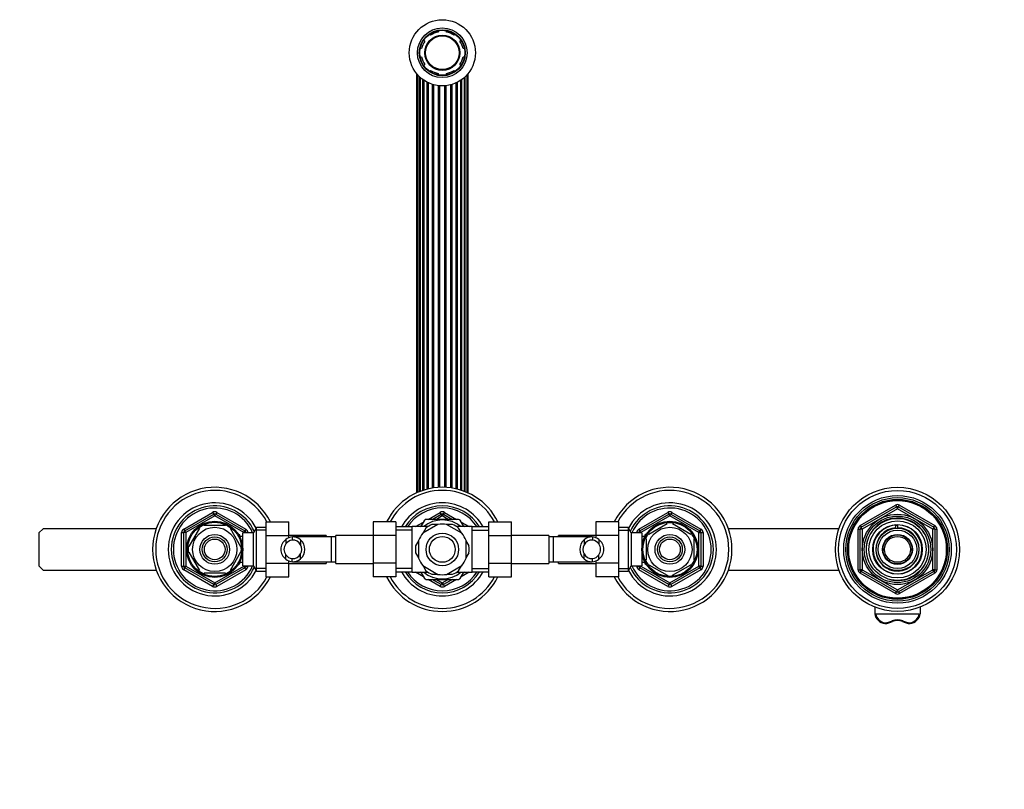
# Model space of a CAD drawing. Units: millimetres. Extents: x -398 to 1764, y 0 to 1382.
# Drawn here: x 451 to 927, y 1010 to 1382 of the extents above; entities that cross this region are included whole.
import ezdxf
from ezdxf import colors
from ezdxf.entities.mleader import LeaderData, LeaderLine
from ezdxf.math import Vec2, Vec3

# ---------------------------------------------------------------- set-up
doc = ezdxf.new("R2010")
doc.units = ezdxf.units.MM
doc.layers.add('DV6_Défaut', color=7, linetype='Continuous')
doc.layers.add('Défaut', color=7, linetype='Continuous')

# ---------------------------------------------------------------- blocks, each defined once
blk = doc.blocks.new('_DOT')
at = {"color": 0}
blk.add_line((0, 0), (-1, 0), dxfattribs=at)
at = {"color": 0, "const_width": 0.333}
blk.add_lwpolyline([(-0.1665, 0, 1), (0.1665, 0, 1)], format="xyb", close=True, dxfattribs=at)
blk = doc.blocks.new('SE5')
at = {"layer": 'DV6_Défaut', "color": 7, "linetype": 'Continuous'}
for p, q in [((653.24, 1376.22), (653.24, 1375.53)), ((657.24, 1375.53), (657.24, 1376.22)), ((646.27, 1371.67), (646.76, 1371.19)), ((649.59, 1374.02), (649.1, 1374.5)), ((661.39, 1374.5), (660.9, 1374.02)), ((663.73, 1371.19), (664.22, 1371.67)), ((645.24, 1367.53), (644.55, 1367.53)), ((665.93, 1367.53), (665.25, 1367.53)), ((644.55, 1363.53), (645.24, 1363.53)), ((665.25, 1363.53), (665.93, 1363.53)), ((646.76, 1359.87), (646.27, 1359.38)), ((649.1, 1356.56), (649.59, 1357.04)), ((660.9, 1357.04), (661.39, 1356.56)), ((664.22, 1359.38), (663.73, 1359.87)), ((642.77, 1355.51), (642.77, 1152.81)), ((643.29, 1354.9), (643.29, 1153.04)), ((644.26, 1153.45), (644.26, 1353.89)), ((644.47, 1353.7), (644.47, 1153.53)), ((645.79, 1154), (645.79, 1352.62)), ((646.24, 1352.3), (646.24, 1154.15)), ((653.24, 1355.53), (653.24, 1354.84)), ((657.24, 1354.84), (657.24, 1355.53)), ((664.24, 1154.15), (664.24, 1352.3)), ((664.7, 1154), (664.7, 1352.62)), ((666.02, 1153.53), (666.02, 1353.7)), ((666.23, 1153.45), (666.23, 1353.89)), ((667.2, 1153.04), (667.2, 1354.9)), ((667.72, 1152.81), (667.72, 1355.51)), ((647.91, 1154.62), (647.91, 1351.31)), ((648.51, 1154.76), (648.51, 1351.02)), ((650.5, 1155.15), (650.5, 1350.25)), ((651.18, 1155.25), (651.18, 1350.05)), ((653.38, 1155.47), (653.38, 1349.64)), ((654.11, 1155.51), (654.11, 1349.57)), ((656.38, 1155.51), (656.38, 1349.57)), ((657.11, 1155.47), (657.11, 1349.64)), ((659.31, 1155.25), (659.31, 1350.05)), ((659.99, 1155.15), (659.99, 1350.25)), ((661.98, 1154.76), (661.98, 1351.02)), ((662.57, 1154.62), (662.57, 1351.31)), ((857.24, 1137.08), (874.24, 1146.89)), ((874.24, 1146.89), (874.74, 1146.02)), ((875.74, 1146.02), (876.24, 1146.89)), ((876.24, 1146.89), (893.24, 1137.08)), ((530.24, 1135.34), (544.24, 1143.43)), ((530.74, 1134.48), (544.74, 1142.56)), ((544.24, 1143.43), (544.74, 1142.56)), ((545.24, 1141.69), (544.74, 1142.56)), ((545.24, 1141.69), (545.74, 1142.56)), ((546.24, 1143.43), (545.74, 1142.56)), ((545.74, 1142.56), (559.74, 1134.48)), ((546.24, 1143.43), (560.24, 1135.34)), ((648.36, 1140.03), (654.24, 1143.43)), ((650.36, 1140.03), (654.74, 1142.56)), ((654.74, 1142.56), (654.24, 1143.43)), ((654.74, 1142.56), (655.24, 1141.69)), ((655.74, 1142.56), (655.24, 1141.69)), ((655.74, 1142.56), (656.24, 1143.43)), ((655.74, 1142.56), (660.13, 1140.03)), ((656.24, 1143.43), (662.13, 1140.03)), ((750.24, 1135.34), (764.24, 1143.43)), ((750.74, 1134.48), (764.74, 1142.56)), ((764.24, 1143.43), (764.74, 1142.56)), ((765.24, 1141.69), (764.74, 1142.56)), ((765.24, 1141.69), (765.74, 1142.56)), ((766.24, 1143.43), (765.74, 1142.56)), ((765.74, 1142.56), (779.74, 1134.48)), ((766.24, 1143.43), (780.24, 1135.34)), ((857.74, 1136.21), (874.74, 1146.02)), ((875.24, 1145.16), (858.24, 1135.34)), ((875.24, 1145.16), (874.74, 1146.02)), ((875.24, 1145.16), (875.74, 1146.02)), ((892.24, 1135.34), (875.24, 1145.16)), ((875.74, 1146.02), (892.74, 1136.21)), ((545.24, 1141.69), (531.24, 1133.61)), ((559.24, 1133.61), (545.24, 1141.69)), ((570.04, 1138.79), (581.04, 1138.79)), ((570.04, 1132.17), (570.04, 1138.79)), ((581.04, 1132.17), (581.04, 1138.79)), ((621.74, 1138.81), (621.74, 1132.17)), ((632.74, 1138.81), (621.74, 1138.81)), ((632.74, 1138.81), (632.74, 1132.17)), ((642.3, 1136.53), (646.13, 1138.74)), ((646.62, 1139.6), (644.87, 1136.55)), ((653.15, 1137.6), (645.84, 1133.38)), ((663.12, 1140.03), (647.37, 1140.03)), ((653.02, 1137.53), (650.24, 1137.53)), ((655.24, 1141.69), (652.36, 1140.03)), ((658.13, 1140.03), (655.24, 1141.69)), ((664.65, 1133.38), (657.34, 1137.6)), ((660.24, 1137.53), (657.46, 1137.53)), ((665.63, 1136.54), (663.86, 1139.6)), ((664.36, 1138.74), (668.19, 1136.53)), ((677.74, 1138.79), (688.74, 1138.79)), ((677.74, 1132.17), (677.74, 1138.79)), ((688.74, 1132.17), (688.74, 1138.79)), ((729.44, 1138.81), (729.44, 1132.17)), ((740.44, 1138.81), (729.44, 1138.81)), ((740.44, 1138.81), (740.44, 1132.17)), ((765.24, 1141.69), (751.24, 1133.61)), ((755.06, 1132.93), (763.93, 1138.05)), ((763.93, 1138.05), (763.74, 1138.31)), ((779.24, 1133.61), (765.24, 1141.69)), ((766.79, 1138.31), (766.56, 1138.05)), ((766.56, 1138.05), (775.43, 1132.93)), ((874.51, 1135.99), (874.51, 1137.38)), ((875.24, 1137.53), (875.24, 1137.36)), ((462.24, 1135.53), (460.24, 1133.53)), ((460.24, 1133.53), (460.24, 1117.53)), ((516.96, 1135.53), (462.24, 1135.53)), ((529.24, 1117.45), (529.24, 1133.61)), ((529.24, 1133.61), (530.24, 1133.61)), ((530.24, 1135.34), (530.74, 1134.48)), ((530.24, 1117.45), (530.24, 1133.61)), ((531.24, 1133.61), (530.24, 1133.61)), ((531.24, 1133.61), (530.74, 1134.48)), ((531.24, 1133.61), (531.24, 1117.45)), ((537.85, 1135.72), (532.72, 1126.84)), ((537.85, 1135.72), (537.57, 1135.86)), ((540.12, 1137.03), (540.12, 1137.34)), ((550.37, 1137.03), (540.12, 1137.03)), ((550.37, 1137.03), (550.37, 1137.34)), ((552.64, 1135.72), (552.85, 1135.91)), ((552.64, 1135.72), (557.76, 1126.84)), ((558.84, 1117.53), (558.84, 1133.53)), ((564.04, 1133.53), (558.84, 1133.53)), ((559.24, 1133.61), (559.74, 1134.48)), ((559.24, 1133.53), (559.24, 1133.61)), ((559.24, 1133.61), (560.24, 1133.61)), ((560.24, 1135.34), (559.74, 1134.48)), ((560.24, 1133.61), (561.24, 1133.61)), ((560.24, 1133.61), (560.24, 1133.53)), ((561.24, 1133.61), (561.24, 1133.53)), ((565.49, 1136.03), (564.04, 1133.53)), ((564.04, 1117.53), (564.04, 1133.53)), ((570.04, 1134.84), (564.8, 1134.84)), ((565.49, 1115.03), (565.49, 1136.03)), ((570.04, 1136.03), (565.49, 1136.03)), ((640.74, 1136.38), (632.74, 1136.38)), ((640.74, 1134.79), (632.74, 1134.79)), ((640.74, 1114.53), (640.74, 1136.53)), ((648.32, 1136.53), (640.74, 1136.53)), ((644.3, 1136.53), (645.13, 1137.01)), ((647.35, 1135.86), (645.96, 1133.45)), ((669.74, 1136.53), (662.17, 1136.53)), ((664.53, 1133.45), (663.14, 1135.86)), ((665.36, 1137.01), (666.19, 1136.53)), ((669.74, 1114.53), (669.74, 1136.53)), ((677.74, 1136.38), (669.74, 1136.38)), ((669.74, 1134.79), (677.74, 1134.79)), ((745, 1136.03), (740.44, 1136.03)), ((740.44, 1134.84), (745.68, 1134.84)), ((745, 1136.03), (745, 1115.03)), ((746.44, 1133.53), (745, 1136.03)), ((746.44, 1133.53), (746.44, 1117.53)), ((751.64, 1133.53), (746.44, 1133.53)), ((749.24, 1133.53), (749.24, 1133.61)), ((749.24, 1133.61), (750.24, 1133.61)), ((750.24, 1135.34), (750.74, 1134.48)), ((750.24, 1133.53), (750.24, 1133.61)), ((751.24, 1133.61), (750.24, 1133.61)), ((751.24, 1133.61), (750.74, 1134.48)), ((751.24, 1133.61), (751.24, 1133.53)), ((751.64, 1133.53), (751.64, 1117.53)), ((754.86, 1133.14), (755.06, 1132.93)), ((775.62, 1133.15), (775.43, 1132.93)), ((779.24, 1133.61), (779.74, 1134.48)), ((779.24, 1117.45), (779.24, 1133.61)), ((779.24, 1133.61), (780.24, 1133.61)), ((780.24, 1135.34), (779.74, 1134.48)), ((780.24, 1133.61), (781.24, 1133.61)), ((780.24, 1133.61), (780.24, 1117.45)), ((781.24, 1133.61), (781.24, 1117.45)), ((846.96, 1135.53), (793.53, 1135.53)), ((856.24, 1115.71), (856.24, 1135.34)), ((856.24, 1135.34), (857.24, 1135.34)), ((857.24, 1137.08), (857.74, 1136.21)), ((857.24, 1115.71), (857.24, 1135.34)), ((858.24, 1135.34), (857.24, 1135.34)), ((858.24, 1135.34), (857.74, 1136.21)), ((858.24, 1135.34), (858.24, 1115.71)), ((875.24, 1137.36), (875.24, 1136.02)), ((892.74, 1136.21), (892.24, 1135.34)), ((892.24, 1115.71), (892.24, 1135.34)), ((893.24, 1135.34), (892.24, 1135.34)), ((892.74, 1136.21), (893.24, 1137.08)), ((893.24, 1135.34), (894.24, 1135.34)), ((893.24, 1135.34), (893.24, 1115.71)), ((894.24, 1135.34), (894.24, 1115.71)), ((557.34, 1132.53), (556.9, 1132.53)), ((557.34, 1131.92), (556.9, 1131.92)), ((557.34, 1131.74), (557.34, 1132.53)), ((558.84, 1131.68), (557.37, 1131.68)), ((570.04, 1132.17), (581.04, 1132.17)), ((570.04, 1118.89), (570.04, 1132.17)), ((579.59, 1130.3), (579.59, 1128.18)), ((599.04, 1132.28), (581.04, 1132.28)), ((581.04, 1131.1), (581.04, 1132.17)), ((582.63, 1131.52), (582.63, 1130.01)), ((601.74, 1131.53), (582.98, 1131.53)), ((586.76, 1130.06), (586.76, 1127.73)), ((599.04, 1132.28), (599.04, 1131.53)), ((601.74, 1119.53), (601.74, 1131.53)), ((603.74, 1131.53), (601.74, 1131.53)), ((603.74, 1118.78), (603.74, 1132.28)), ((621.74, 1132.28), (603.74, 1132.28)), ((621.74, 1132.17), (621.74, 1118.89)), ((632.74, 1132.17), (621.74, 1132.17)), ((632.74, 1132.17), (632.74, 1118.89)), ((643.74, 1129.61), (642.35, 1127.2)), ((643.74, 1129.75), (643.74, 1121.31)), ((666.74, 1121.31), (666.74, 1129.75)), ((668.14, 1127.2), (666.74, 1129.61)), ((677.74, 1132.17), (688.74, 1132.17)), ((677.74, 1118.89), (677.74, 1132.17)), ((706.74, 1132.28), (688.74, 1132.28)), ((688.74, 1118.89), (688.74, 1132.17)), ((706.74, 1132.28), (706.74, 1118.78)), ((708.74, 1131.53), (706.74, 1131.53)), ((708.74, 1131.53), (708.74, 1119.53)), ((727.51, 1131.53), (708.74, 1131.53)), ((711.44, 1131.53), (711.44, 1132.28)), ((729.44, 1132.28), (711.44, 1132.28)), ((723.72, 1130.06), (723.72, 1127.73)), ((727.85, 1131.52), (727.85, 1130.01)), ((729.44, 1132.17), (729.44, 1131.1)), ((740.44, 1132.17), (729.44, 1132.17)), ((730.89, 1130.3), (730.89, 1128.18)), ((740.44, 1132.17), (740.44, 1118.89)), ((753.11, 1131.68), (751.64, 1131.68)), ((753.14, 1132.53), (753.14, 1131.74)), ((753.58, 1132.53), (753.14, 1132.53)), ((753.14, 1131.92), (753.58, 1131.92)), ((753.74, 1130.65), (753.44, 1130.65)), ((753.74, 1130.65), (753.74, 1120.4)), ((776.74, 1130.65), (777.05, 1130.65)), ((776.74, 1130.65), (776.74, 1120.4)), ((532.72, 1126.84), (532.46, 1126.99)), ((532.72, 1124.22), (532.46, 1124.06)), ((532.72, 1124.22), (537.85, 1115.34)), ((557.76, 1124.22), (552.64, 1115.34)), ((557.76, 1126.84), (558.03, 1127.03)), ((557.76, 1124.22), (558.02, 1123.98)), ((586.76, 1120.99), (586.76, 1123.33)), ((642.35, 1123.86), (643.74, 1121.45)), ((666.74, 1121.45), (668.14, 1123.86)), ((723.72, 1120.99), (723.72, 1123.33)), ((557.34, 1119.14), (556.9, 1119.14)), ((556.9, 1118.53), (557.34, 1118.53)), ((557.34, 1118.53), (557.34, 1119.32)), ((557.37, 1119.38), (558.84, 1119.38)), ((570.04, 1118.89), (581.04, 1118.89)), ((570.04, 1112.25), (570.04, 1118.89)), ((579.59, 1120.75), (579.59, 1122.87)), ((581.04, 1118.89), (581.04, 1119.96)), ((581.04, 1112.25), (581.04, 1118.89)), ((581.04, 1118.78), (599.04, 1118.78)), ((582.63, 1119.54), (582.63, 1121.05)), ((582.98, 1119.53), (601.74, 1119.53)), ((599.04, 1119.53), (599.04, 1118.78)), ((601.74, 1119.53), (603.74, 1119.53)), ((603.74, 1118.78), (621.74, 1118.78)), ((621.74, 1118.89), (621.74, 1112.27)), ((632.74, 1118.89), (621.74, 1118.89)), ((632.74, 1118.89), (632.74, 1112.27)), ((677.74, 1118.89), (688.74, 1118.89)), ((677.74, 1112.25), (677.74, 1118.89)), ((688.74, 1112.25), (688.74, 1118.89)), ((688.74, 1118.78), (706.74, 1118.78)), ((706.74, 1119.53), (708.74, 1119.53)), ((708.74, 1119.53), (727.51, 1119.53)), ((711.44, 1118.78), (711.44, 1119.53)), ((711.44, 1118.78), (729.44, 1118.78)), ((727.85, 1119.54), (727.85, 1121.05)), ((729.44, 1119.96), (729.44, 1118.89)), ((729.44, 1118.89), (729.44, 1112.27)), ((740.44, 1118.89), (729.44, 1118.89)), ((730.89, 1120.75), (730.89, 1122.87)), ((740.44, 1118.89), (740.44, 1112.27)), ((751.64, 1119.38), (753.11, 1119.38)), ((753.14, 1119.32), (753.14, 1118.53)), ((753.14, 1119.14), (753.58, 1119.14)), ((753.14, 1118.53), (753.58, 1118.53)), ((753.74, 1120.4), (753.44, 1120.4)), ((776.74, 1120.4), (777.05, 1120.4)), ((460.24, 1117.53), (462.24, 1115.53)), ((462.24, 1115.53), (516.96, 1115.53)), ((529.24, 1117.45), (530.24, 1117.45)), ((530.24, 1117.45), (531.24, 1117.45)), ((530.74, 1116.58), (530.24, 1115.71)), ((544.24, 1107.63), (530.24, 1115.71)), ((530.74, 1116.58), (531.24, 1117.45)), ((544.74, 1108.5), (530.74, 1116.58)), ((531.24, 1117.45), (545.24, 1109.36)), ((537.6, 1115.17), (537.85, 1115.34)), ((550.37, 1114.03), (540.12, 1114.03)), ((540.12, 1114.03), (540.12, 1113.72)), ((545.24, 1109.36), (559.24, 1117.45)), ((559.74, 1116.58), (545.74, 1108.5)), ((560.24, 1115.71), (546.24, 1107.63)), ((550.37, 1114.03), (550.37, 1113.72)), ((552.86, 1115.16), (552.64, 1115.34)), ((558.84, 1117.53), (564.04, 1117.53)), ((559.24, 1117.45), (559.24, 1117.53)), ((560.24, 1117.45), (559.24, 1117.45)), ((559.74, 1116.58), (559.24, 1117.45)), ((559.74, 1116.58), (560.24, 1115.71)), ((560.24, 1117.53), (560.24, 1117.45)), ((560.24, 1117.45), (561.24, 1117.45)), ((561.24, 1117.53), (561.24, 1117.45)), ((564.04, 1117.53), (565.49, 1115.03)), ((570.04, 1116.21), (564.8, 1116.21)), ((565.49, 1115.03), (570.04, 1115.03)), ((640.74, 1116.26), (632.74, 1116.26)), ((632.74, 1114.68), (640.74, 1114.68)), ((640.74, 1114.53), (648.32, 1114.53)), ((646.13, 1112.32), (642.3, 1114.53)), ((645.13, 1114.05), (644.3, 1114.53)), ((644.86, 1114.52), (646.62, 1111.46)), ((645.84, 1117.68), (653.15, 1113.46)), ((645.96, 1117.61), (647.35, 1115.2)), ((657.34, 1113.46), (664.65, 1117.68)), ((662.17, 1114.53), (669.74, 1114.53)), ((663.14, 1115.2), (664.53, 1117.61)), ((663.86, 1111.46), (665.62, 1114.5)), ((668.19, 1114.53), (664.36, 1112.32)), ((666.19, 1114.53), (665.36, 1114.05)), ((669.74, 1116.26), (677.74, 1116.26)), ((669.74, 1114.68), (677.74, 1114.68)), ((740.44, 1116.21), (745.68, 1116.21)), ((740.44, 1115.03), (745, 1115.03)), ((745, 1115.03), (746.44, 1117.53)), ((746.44, 1117.53), (751.64, 1117.53)), ((749.24, 1117.45), (749.24, 1117.53)), ((749.24, 1117.45), (750.24, 1117.45)), ((750.24, 1117.45), (750.24, 1117.53)), ((750.24, 1117.45), (751.24, 1117.45)), ((750.74, 1116.58), (750.24, 1115.71)), ((764.24, 1107.63), (750.24, 1115.71)), ((750.74, 1116.58), (751.24, 1117.45)), ((764.74, 1108.5), (750.74, 1116.58)), ((751.24, 1117.53), (751.24, 1117.45)), ((751.24, 1117.45), (765.24, 1109.36)), ((755.06, 1118.13), (754.91, 1117.86)), ((755.06, 1118.13), (763.93, 1113.01)), ((765.24, 1109.36), (779.24, 1117.45)), ((779.74, 1116.58), (765.74, 1108.5)), ((780.24, 1115.71), (766.24, 1107.63)), ((766.56, 1113.01), (775.43, 1118.13)), ((775.6, 1117.89), (775.43, 1118.13)), ((780.24, 1117.45), (779.24, 1117.45)), ((779.74, 1116.58), (779.24, 1117.45)), ((779.74, 1116.58), (780.24, 1115.71)), ((780.24, 1117.45), (781.24, 1117.45)), ((793.53, 1115.53), (846.96, 1115.53)), ((856.24, 1115.71), (857.24, 1115.71)), ((858.24, 1115.71), (857.24, 1115.71)), ((857.24, 1113.98), (857.74, 1114.85)), ((874.24, 1104.17), (857.24, 1113.98)), ((858.24, 1115.71), (857.74, 1114.85)), ((874.74, 1105.03), (857.74, 1114.85)), ((858.24, 1115.71), (875.24, 1105.9)), ((875.24, 1105.9), (892.24, 1115.71)), ((892.74, 1114.85), (875.74, 1105.03)), ((893.24, 1113.98), (876.24, 1104.17)), ((893.24, 1115.71), (892.24, 1115.71)), ((892.74, 1114.85), (892.24, 1115.71)), ((892.74, 1114.85), (893.24, 1113.98)), ((893.24, 1115.71), (894.24, 1115.71)), ((544.74, 1108.5), (545.24, 1109.36)), ((545.74, 1108.5), (545.24, 1109.36)), ((570.04, 1112.25), (581.04, 1112.25)), ((632.74, 1112.27), (621.74, 1112.27)), ((647.37, 1111.03), (663.12, 1111.03)), ((654.24, 1107.63), (648.36, 1111.03)), ((650.24, 1113.53), (653.01, 1113.53)), ((654.74, 1108.5), (650.36, 1111.03)), ((652.36, 1111.03), (655.24, 1109.36)), ((655.24, 1109.36), (654.74, 1108.5)), ((655.24, 1109.36), (658.13, 1111.03)), ((655.24, 1109.36), (655.74, 1108.5)), ((660.13, 1111.03), (655.74, 1108.5)), ((662.13, 1111.03), (656.24, 1107.63)), ((657.46, 1113.53), (660.24, 1113.53)), ((677.74, 1112.25), (688.74, 1112.25)), ((740.44, 1112.27), (729.44, 1112.27)), ((763.93, 1113.01), (763.78, 1112.74)), ((764.74, 1108.5), (765.24, 1109.36)), ((765.74, 1108.5), (765.24, 1109.36)), ((766.56, 1113.01), (766.71, 1112.74)), ((544.74, 1108.5), (544.24, 1107.63)), ((545.74, 1108.5), (546.24, 1107.63)), ((654.24, 1107.63), (654.74, 1108.5)), ((656.24, 1107.63), (655.74, 1108.5)), ((764.74, 1108.5), (764.24, 1107.63)), ((765.74, 1108.5), (766.24, 1107.63)), ((874.24, 1104.17), (874.74, 1105.03)), ((874.74, 1105.03), (875.24, 1105.9)), ((875.74, 1105.03), (875.24, 1105.9)), ((875.74, 1105.03), (876.24, 1104.17)), ((864.24, 1097.62), (864.24, 1094.38)), ((886.24, 1097.62), (886.24, 1094.38)), ((885.74, 1094.25), (864.75, 1094.25)), ((869.17, 1089.64), (869.17, 1089.65)), ((881.32, 1089.65), (881.32, 1089.64))]:
    blk.add_line(p, q, dxfattribs=at)
for centre, radius in [((655.24, 1365.53), 16), ((655.24, 1365.53), 12), ((655.24, 1365.53), 11.12), ((655.24, 1365.53), 10.88), ((655.24, 1365.53), 8.5), ((655.24, 1365.53), 8.13), ((875.24, 1125.53), 30), ((875.24, 1125.53), 28.5), ((875.24, 1125.53), 26), ((875.24, 1125.53), 25), ((875.24, 1125.53), 24.15), ((875.24, 1125.53), 23.88), ((875.24, 1125.53), 23.6), ((875.24, 1125.53), 17), ((545.24, 1125.53), 13.6), ((545.24, 1125.53), 13.1), ((765.24, 1125.53), 13.6), ((765.24, 1125.53), 13.1), ((875.24, 1125.53), 16.09), ((875.24, 1125.53), 15), ((875.24, 1125.53), 13.83), ((875.24, 1125.53), 12), ((545.24, 1125.53), 10.7), ((545.24, 1125.53), 7.2), ((655.24, 1125.53), 7.88), ((765.24, 1125.53), 10.7), ((765.24, 1125.53), 7.2), ((875.24, 1125.53), 10.29), ((875.24, 1125.53), 9.3), ((875.24, 1125.53), 7.25), ((545.24, 1125.53), 6), ((545.24, 1125.53), 5), ((655.24, 1125.53), 6.25), ((765.24, 1125.53), 6), ((765.24, 1125.53), 5), ((875.24, 1125.53), 7), ((875.24, 1125.53), 6.25)]:
    blk.add_circle(centre, radius, dxfattribs=at)
for centre, radius, start, end in [((655.24, 1365.53), 10.2, 101.3077, 123.6923), ((655.24, 1365.53), 10.2, 56.3077, 78.6923), ((655.24, 1365.53), 10.2, 146.3077, 168.6923), ((655.24, 1365.53), 10.2, 11.3077, 33.6923), ((655.24, 1365.53), 10.2, 191.3077, 213.6923), ((655.24, 1365.53), 10.2, 326.3077, 348.6923), ((655.24, 1365.53), 10.2, 236.3077, 258.6923), ((655.24, 1365.53), 10.2, 281.3077, 303.6923), ((545.24, 1125.53), 30, 26.2379, 333.7279), ((545.24, 1125.53), 28.5, 27.734, 332.2295), ((655.24, 1125.53), 30, 26.2379, 153.7279), ((655.24, 1125.53), 28.5, 27.734, 152.2295), ((765.24, 1125.53), 30, 0, 153.7279), ((765.24, 1125.53), 28.5, 0, 152.2295), ((545.24, 1125.53), 22.5, 26.9183, 333.0817), ((655.24, 1125.53), 22.5, 28.8306, 151.1694), ((765.24, 1125.53), 22.5, 0, 153.0817), ((875.24, 1145.16), 2, 60, 120), ((545.24, 1125.53), 21, 24.2095, 335.7905), ((545.24, 1125.53), 20, 23.5782, 336.4218), ((545.24, 1141.69), 2, 60, 120), ((545.24, 1141.69), 1, 60, 120), ((655.24, 1125.53), 21, 31.1089, 148.8911), ((655.24, 1125.53), 20, 32.854, 147.146), ((655.24, 1141.69), 2, 60, 120), ((655.24, 1141.69), 1, 60, 120), ((765.24, 1125.53), 21, 0, 155.7905), ((765.24, 1125.53), 20, 0, 156.4218), ((765.24, 1141.69), 2, 60, 120), ((765.24, 1141.69), 1, 60, 120), ((875.24, 1145.16), 1, 60, 120), ((655.24, 1125.53), 14.22, 50.6938, 129.3062), ((655.24, 1125.53), 16.5, 118.2326, 121.7406), ((655.24, 1125.53), 13, 112.6199, 127.3801), ((655.24, 1125.53), 12.25, 80.1531, 99.8469), ((655.24, 1125.53), 13, 52.6199, 67.3801), ((655.24, 1125.53), 16.5, 58.3616, 61.5702), ((765.24, 1125.53), 12.87, 83.1405, 96.614), ((875.24, 1125.53), 15.15, 255, 195), ((531.24, 1133.61), 2, 120, 180), ((531.24, 1133.61), 1, 120, 180), ((545.24, 1125.53), 12.87, 113.4553, 126.5172), ((545.24, 1125.53), 12.87, 53.8315, 66.5294), ((559.24, 1133.61), 1, 0, 60), ((559.24, 1133.61), 2, 0, 60), ((655.24, 1125.53), 12.25, 140.1531, 159.8469), ((655.24, 1125.53), 12.25, 20.1531, 39.8469), ((751.24, 1133.61), 2, 120, 180), ((751.24, 1133.61), 1, 120, 180), ((765.24, 1125.53), 12.87, 143.8315, 156.5294), ((765.24, 1125.53), 12.87, 23.4662, 36.2307), ((779.24, 1133.61), 1, 0, 60), ((779.24, 1133.61), 2, 0, 60), ((858.24, 1135.34), 2, 120, 180), ((858.24, 1135.34), 1, 120, 180), ((875.24, 1125.53), 11.83, 93.5444, 90), ((875.24, 1125.53), 10.49, 93.9826, 90), ((875.24, 1125.53), 11.5, 90, 93.6471), ((892.24, 1135.34), 1, 0, 60), ((892.24, 1135.34), 2, 0, 60), ((583.05, 1125.53), 5.89, 125.8711, 234.1289), ((583.16, 1125.53), 4.44, 143.3142, 216.6858), ((583.21, 1125.67), 5.88, 95.5927, 127.9113), ((583.22, 1125.6), 4.45, 97.5706, 144.4964), ((582.91, 1125.71), 5.81, 48.5014, 92.7723), ((582.9, 1125.63), 4.39, 28.5344, 93.5183), ((582.84, 1125.53), 6, 310.8909, 49.1091), ((727.65, 1125.53), 6, 130.8909, 229.1091), ((727.57, 1125.71), 5.81, 87.2277, 131.4986), ((727.58, 1125.63), 4.39, 86.4817, 151.4656), ((727.28, 1125.67), 5.88, 52.0887, 84.4073), ((727.27, 1125.6), 4.45, 35.5036, 82.4294), ((727.44, 1125.53), 5.89, 305.8711, 54.1289), ((727.33, 1125.53), 4.44, 323.3142, 36.6858), ((545.24, 1125.53), 12.87, 173.5724, 186.4333), ((545.24, 1125.53), 12.87, 353.1405, 6.614), ((582.9, 1125.43), 4.39, 266.4817, 331.4656), ((582.84, 1125.53), 4.5, 330.7889, 29.2111), ((655.24, 1125.53), 13, 172.6199, 187.3801), ((655.24, 1125.53), 13, 352.6199, 7.3801), ((727.65, 1125.53), 4.5, 150.7889, 209.2111), ((727.58, 1125.43), 4.39, 208.5344, 273.5183), ((765.24, 1125.53), 30, 206.2379, 0), ((765.24, 1125.53), 28.5, 207.734, 0), ((765.24, 1125.53), 22.5, 206.9183, 0), ((765.24, 1125.53), 21, 204.2095, 0), ((765.24, 1125.53), 20, 203.5782, 0), ((583.22, 1125.46), 4.45, 215.5036, 262.4294), ((583.21, 1125.39), 5.88, 232.0887, 264.4073), ((582.91, 1125.34), 5.81, 267.2277, 311.4986), ((655.24, 1125.53), 12.25, 200.1531, 219.8469), ((655.24, 1125.53), 12.25, 320.1531, 339.8469), ((727.57, 1125.34), 5.81, 228.5014, 272.7723), ((727.27, 1125.46), 4.45, 277.5706, 324.4964), ((727.28, 1125.39), 5.88, 275.5927, 307.9113), ((765.24, 1125.53), 12.87, 203.4553, 216.5172), ((765.24, 1125.53), 12.87, 323.6417, 336.5445), ((531.24, 1117.45), 2, 180, 240), ((531.24, 1117.45), 1, 180, 240), ((545.24, 1125.53), 12.87, 233.6417, 246.5445), ((545.24, 1125.53), 12.87, 293.4662, 306.2307), ((559.24, 1117.45), 1, 300, 0), ((559.24, 1117.45), 2, 300, 0), ((655.24, 1125.53), 22.5, 208.8306, 331.1694), ((655.24, 1125.53), 21, 211.1089, 328.8911), ((655.24, 1125.53), 20, 212.854, 327.146), ((655.24, 1125.53), 14.22, 230.6938, 309.3062), ((655.24, 1125.53), 13, 232.6199, 247.3801), ((655.24, 1125.53), 13, 292.6199, 307.3801), ((751.24, 1117.45), 2, 180, 240), ((751.24, 1117.45), 1, 180, 240), ((779.24, 1117.45), 1, 300, 0), ((779.24, 1117.45), 2, 300, 0), ((858.24, 1115.71), 2, 180, 240), ((858.24, 1115.71), 1, 180, 240), ((892.24, 1115.71), 1, 300, 0), ((892.24, 1115.71), 2, 300, 0), ((655.24, 1125.53), 30, 206.2379, 333.7279), ((655.24, 1125.53), 28.5, 207.734, 332.2295), ((655.24, 1125.53), 16.5, 238.3624, 241.573), ((655.24, 1125.53), 12.25, 260.1531, 279.8469), ((655.24, 1125.53), 16.5, 298.2271, 301.7582), ((765.24, 1125.53), 12.87, 263.5724, 276.4333), ((545.24, 1109.36), 2, 240, 300), ((545.24, 1109.36), 1, 240, 300), ((655.24, 1109.36), 2, 240, 300), ((655.24, 1109.36), 1, 240, 300), ((765.24, 1109.36), 2, 240, 300), ((765.24, 1109.36), 1, 240, 300), ((875.24, 1105.9), 2, 240, 300), ((875.24, 1105.9), 1, 240, 300), ((867.79, 1102.4), 12.83, 276.163, 293.3051), ((864.88, 1089.97), 4.3, 355.477, 0.405), ((867.78, 1102.21), 12.29, 276.5715, 293.4256), ((875.24, 1085.14), 5.97, 66.5346, 113.4654), ((882.69, 1102.4), 12.83, 246.6948, 263.8371), ((882.71, 1102.21), 12.29, 246.5744, 263.4285), ((885.6, 1089.97), 4.3, 179.595, 184.523)]:
    blk.add_arc(centre, radius, start, end, dxfattribs=at)
for centre, major_axis, ratio, start_param, end_param in [((870.16, 1095.35), (-6, 0), 0.962963, 0.167448, 1.405199), ((870.16, 1095.21), (-5.5, 0), 0.962963, 0.182835, 1.392424), ((875.24, 1085.21), (-6.38, 0), 0.980209, 4.296186, 5.128592), ((872.66, 1091.07), (-0.199, 0.459), 0.110636, 1.820801, 3.301338), ((877.82, 1091.07), (0.199, 0.459), 0.110636, 2.981847, 4.462384), ((880.33, 1095.21), (5.5, 0), 0.962963, 4.890762, 6.10035), ((880.33, 1095.35), (6, 0), 0.962963, 4.877987, 6.115737)]:
    blk.add_ellipse(centre, major_axis=major_axis, ratio=ratio, start_param=start_param, end_param=end_param, dxfattribs=at)
blk.add_open_spline([(870.18, 1120.46), (870.29, 1120.43), (870.4, 1120.41), (870.52, 1120.39)], degree=3, dxfattribs=at)
for points, knots in [([(878.21, 1119.31), (878.23, 1119.3), (878.38, 1119.28), (878.52, 1119.26), (878.65, 1119.24)], [0, 0, 0, 0, 0.102338, 1, 1, 1, 1]), ([(864.24, 1094.38), (864.24, 1094.35), (864.3, 1094.31), (864.49, 1094.26), (864.62, 1094.25), (864.75, 1094.25)], [0, 0, 0, 0, 0.5, 0.5, 1, 1, 1, 1]), ([(885.74, 1094.25), (885.87, 1094.25), (886, 1094.26), (886.19, 1094.31), (886.24, 1094.35), (886.24, 1094.38)], [0, 0, 0, 0, 0.5, 0.5, 1, 1, 1, 1])]:
    blk.add_open_spline(points, degree=3, knots=knots, dxfattribs=at)

msp = doc.modelspace()

# ---------------------------------------------------------------- block references
at = {"layer": 'Défaut'}
msp.add_blockref('SE5', (0, 0), dxfattribs=at)

# ---------------------------------------------------------------- leaders
at = {"layer": 'Défaut', "color": 7, "linetype": 'Continuous'}
ml = msp.add_multileader_mtext('Standard', dxfattribs=at)
ml.set_content('{\\pxsm0.9;\\fSolid Edge ISO|b1||i0||c0|p34;\\W1.;11/01/2022\\P}', color=256)
ml.set_leader_properties()
ml.set_arrow_properties(name='DOT')
ml.build(insert=Vec2(0, 0))
ml.multileader.update_dxf_attribs({"leader_type": 0, "dogleg_length": 0, "arrow_head_size": 12})
ctx = ml.context
ctx.base_point, ctx.char_height, ctx.arrow_head_size, ctx.landing_gap_size = Vec3(1322.09, 1373.4), 12, 12, 4.2
notes = []
notes.append((ctx, [(0, (0, 0, 0), (0, 0), (1, 0), 1, [])]))
ctx.mtext.insert = Vec3(1324.09, 1379.52)
for ctx, leaders in notes:
    for number, flags, end, landing, length, lines in leaders:
        leader = LeaderData()
        leader.index, (leader.has_last_leader_line, leader.has_dogleg_vector, leader.attachment_direction) = number, flags
        leader.last_leader_point, leader.dogleg_vector, leader.dogleg_length = Vec3(end), Vec3(landing), length
        for number, points, colour, breaks in lines:
            line = LeaderLine()
            line.index, line.vertices, line.color, line.breaks = number, Vec3.list(points), colors.encode_raw_color(colour), breaks
            leader.lines.append(line)
        ctx.leaders.append(leader)

doc.saveas('drawing.dxf')
